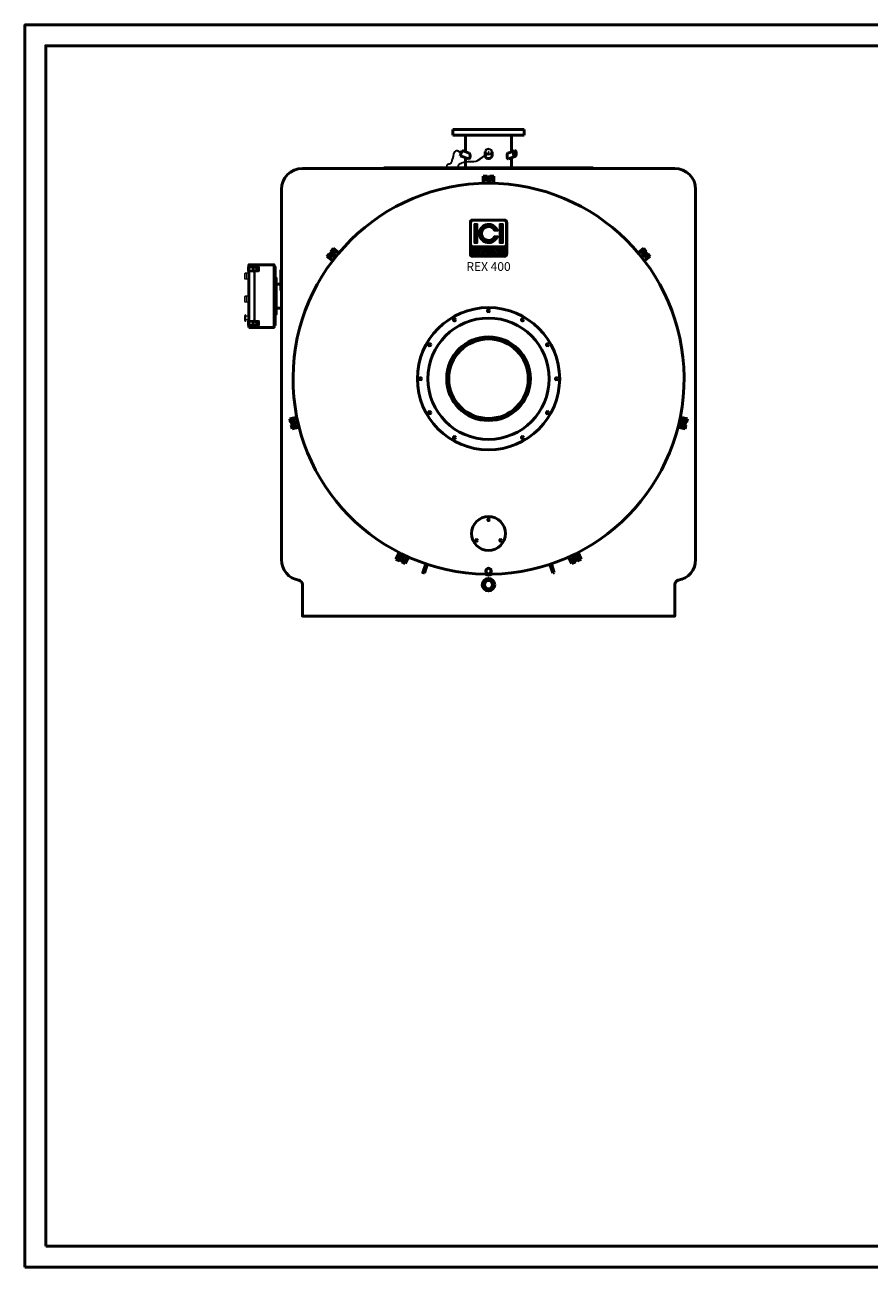
# Model space of a CAD drawing. Units: millimetres. Extents: x -22002 to -9402, y 14849 to 20789.
# Drawn here: x -22002 to -17966, y 14849 to 20789 of the extents above; entities that cross this region are included whole.
import ezdxf
from ezdxf.enums import TextEntityAlignment as Align

# ---------------------------------------------------------------- set-up
doc = ezdxf.new("R2010")
doc.units = ezdxf.units.MM
doc.header["$LTSCALE"] = 20
for name, color, linetype, lineweight in [('AM_0', 7, 'Continuous', 50), ('AM_4', 1, 'Continuous', 18), ('AM_BOR', 7, 'Continuous', 50)]:
    doc.layers.add(name, color=color, linetype=linetype, lineweight=lineweight)
doc.layers.add('LOGO', color=140, linetype='Continuous')
doc.styles.add('NOME-CALDAIA', font='swissk.ttf')
pattern_1 = [(90, (-2488.2591, -5609.4318), (-0.9525, 2e-16), [])]

# ---------------------------------------------------------------- blocks, each defined once
blk = doc.blocks.new('A3_LUNGO')
at = {"layer": 'AM_BOR', "color": 1}
blk.add_lwpolyline([(0, 0), (630, 0), (630, 297), (0, 297)], close=True, dxfattribs=at)
at = {"layer": 'AM_BOR', "color": 7}
blk.add_lwpolyline([(5, 5), (625, 5), (625, 292), (5, 292)], close=True, dxfattribs=at)
blk = doc.blocks.new('A$C27835BF1')
at = {"layer": 'AM_0'}
for p, q in [((-56, -142.2), (-56, 157.8)), ((-56, 157.8), (34, 157.8)), ((19, 129), (19, 146)), ((39, 147.5), (19.5, 146.5)), ((39, 127.5), (19.5, 128.5)), ((39, 157.8), (64, 157.8)), ((39, 142.6), (39, 147.5)), ((39, 142.6), (43.8, 142.6)), ((39, 132.3), (43.8, 132.3)), ((39, 127.5), (39, 132.3)), ((44, 147.5), (39.7, 147.5)), ((39.7, 147.5), (39.7, 143.1)), ((39.7, 143.1), (44.3, 143.1)), ((39.7, 127.5), (39.7, 131.8)), ((39.7, 131.8), (44.3, 131.8)), ((44, 127.5), (39.7, 127.5)), ((43.8, 142.6), (43.8, 132.3)), ((44, 147.5), (66.5, 146.5)), ((44, 127.5), (66.5, 128.5)), ((44.3, 143.1), (44.3, 131.8)), ((64, 146.6), (64, 157.8)), ((64, -112.7), (64, 128.4)), ((67, 129), (67, 146)), ((-66, 65), (-89, 65)), ((-66, 65), (-89, 65)), ((-66, 65), (-89, 65)), ((-66, 65), (-89, 65)), ((-66, -49.3), (-91, -49.3)), ((-66, -49.3), (-91, -49.3)), ((-66, -49.3), (-91, -49.3)), ((-66, -49.3), (-91, -49.3)), ((19, -130.3), (19, -113.3)), ((39, -111.8), (19.5, -112.9)), ((39, -116.7), (39, -111.8)), ((39, -116.7), (43.8, -116.7)), ((44, -111.8), (39.7, -111.8)), ((39.7, -111.8), (39.7, -116.2)), ((39.7, -116.2), (44.3, -116.2)), ((43.8, -116.7), (43.8, -127)), ((44, -111.8), (66.5, -112.9)), ((44.3, -116.2), (44.3, -127.5)), ((67, -130.3), (67, -113.3)), ((34, -142.2), (-56, -142.2)), ((39, -131.9), (19.5, -130.8)), ((39, -127), (43.8, -127)), ((39, -131.9), (39, -127)), ((64, -142.2), (39, -142.2)), ((39.7, -131.9), (39.7, -127.5)), ((39.7, -127.5), (44.3, -127.5)), ((44, -131.9), (39.7, -131.9)), ((44, -131.9), (66.5, -130.8)), ((64, -142.2), (64, -130.9))]:
    blk.add_line(p, q, dxfattribs=at)
for points in [[(-61, -132.2), (-56, -132.2), (-56, 147.8), (-61, 147.8)], [(64, -142.2), (64, 157.8), (-56, 157.8), (-56, -142.2)], [(64, -142.2), (64, 157.8), (-56, 157.8), (-56, -142.2)], [(64, -142.2), (64, 157.8), (-56, 157.8), (-56, -142.2)], [(64, -142.2), (64, 157.8), (-56, 157.8), (-56, -142.2)], [(-61, -77.2), (-66, -77.2), (-66, 92.8), (-61, 92.8)], [(-61, -77.2), (-66, -77.2), (-66, 92.8), (-61, 92.8)], [(-61, -77.2), (-66, -77.2), (-66, 92.8), (-61, 92.8)]]:
    blk.add_lwpolyline(points, close=True, dxfattribs=at)
for centre, start, end in [((19.5, 146), 92.99728, 180), ((19.5, 129), 180, 267.00272), ((66.5, 146), 0, 87.00272), ((66.5, 129), 272.99728, 0), ((19.5, -113.3), 92.99728, 180), ((66.5, -113.3), 0, 87.00272), ((19.5, -130.3), 180, 267.00272), ((66.5, -130.3), 272.99728, 0)]:
    blk.add_arc(centre, 0.5, start, end, dxfattribs=at)
at = {"layer": 'AM_4'}
for p, q in [((25.1, 140.8), (24.3, 139.7)), ((24.3, 139.7), (26.7, 137.7)), ((24.5, 134.1), (30.8, 141.5)), ((26.7, 137.7), (24.6, 135.3)), ((25.7, 134.4), (24.6, 135.3)), ((25.1, 140.8), (27.6, 138.8)), ((27.7, 136.8), (25.7, 134.4)), ((29.6, 141.2), (27.6, 138.8)), ((27.7, 136.8), (30.1, 134.8)), ((30.6, 140.3), (28.6, 137.9)), ((28.6, 137.9), (31, 135.9)), ((30.6, 140.3), (29.6, 141.2)), ((31, 135.9), (30.1, 134.8)), ((34, 147.2), (34, 157.8)), ((39, 155.8), (34, 155.8)), ((34, -112.1), (34, 127.7)), ((39, 147.5), (39, 157.8)), ((39, -142.2), (39, 127.5)), ((64, 116.8), (72, 116.8)), ((64, 113.8), (68, 113.8)), ((64, 91.8), (68, 91.8)), ((64, 88.8), (72, 88.8)), ((68, 88.8), (68, 116.8)), ((68, 116.8), (76, 116.8)), ((68, 113.8), (68, 91.8)), ((68, 88.8), (76, 88.8)), ((74, 116.8), (82, 116.8)), ((74, 88.8), (82, 88.8)), ((78, 114.8), (78, 90.8)), ((84, 102.8), (84, 114.8)), ((84, 90.8), (84, 102.8)), ((64, 6.8), (72, 6.8)), ((64, 3.8), (68, 3.8)), ((68, -21.2), (68, 6.8)), ((68, 6.8), (76, 6.8)), ((68, 3.8), (68, -18.2)), ((74, 6.8), (82, 6.8)), ((78, 4.8), (78, -19.2)), ((84, -7.2), (84, 4.8)), ((64, -18.2), (68, -18.2)), ((64, -21.2), (72, -21.2)), ((68, -21.2), (76, -21.2)), ((74, -21.2), (82, -21.2)), ((84, -19.2), (84, -7.2)), ((25.1, -118.5), (24.3, -119.6)), ((24.5, -125.2), (30.8, -117.8)), ((25.1, -118.5), (27.6, -120.6)), ((29.6, -118.2), (27.6, -120.6)), ((30.6, -119), (29.6, -118.2)), ((64, -88.4), (80.5, -88.4)), ((64, -106.4), (80.5, -106.4)), ((80.5, -81.6), (81.7, -81.6)), ((80.5, -81.6), (80.5, -113.2)), ((80.5, -113.2), (82.8, -113.2)), ((81.7, -81.6), (82.8, -81.6)), ((24.3, -119.6), (26.7, -121.6)), ((26.7, -121.6), (24.6, -124)), ((25.7, -124.9), (24.6, -124)), ((27.7, -122.5), (25.7, -124.9)), ((27.7, -122.5), (30.1, -124.5)), ((30.6, -119), (28.6, -121.4)), ((28.6, -121.4), (31, -123.5)), ((31, -123.5), (30.1, -124.5)), ((34, -142.2), (34, -131.6)), ((39, -140.1), (34, -140.1))]:
    blk.add_line(p, q, dxfattribs=at)
for centre in [(27.6, 137.8), (27.6, -121.5)]:
    blk.add_circle(centre, 4.84, dxfattribs=at)
for centre, radius, start, end in [((76, 114.8), 2, 0, 90), ((76, 90.8), 2, 270, 0), ((82, 114.8), 2, 0, 90), ((82, 90.8), 2, 270, 0), ((76, 4.8), 2, 0, 90), ((82, 4.8), 2, 0, 90), ((76, -19.2), 2, 270, 0), ((82, -19.2), 2, 270, 0), ((-22.3, -97.4), 106.3, 351.46829, 8.53171)]:
    blk.add_arc(centre, radius, start, end, dxfattribs=at)
blk = doc.blocks.new('LOGO_CON_NOME')
at = {"layer": 'LOGO'}
h = blk.add_hatch(dxfattribs=at)
h.set_pattern_fill('ANSI31', color=256, scale=0.3, angle=45, style=0)
h.set_pattern_definition(pattern_1)
h.paths.add_polyline_path([(-90, -86.3, 0.414214), (-75, -101.2), (75, -101.2, 0.414214), (90, -86.3), (90, 63.8, 0.414214), (75, 78.8), (-75, 78.8, 0.414214), (-90, 63.8)])
h.paths.add_polyline_path([(-44.3, -71.2), (-51, -71.2, 3.300431), (-51, -78.8), (-44.3, -78.8, -6.674225)], flags=16)
h.paths.add_polyline_path([(-75, -48.8, -0.414214), (-82.5, -41.3), (-82.5, 63.8, -0.414214), (-75, 71.2), (75, 71.2, -0.414214), (82.5, 63.8), (82.5, -41.3, -0.414214), (75, -48.8)], flags=16)
h.paths.add_polyline_path([(-69.4, -35.6), (-69.4, 58.1), (-52.5, 58.1), (-52.5, -35.6)], flags=0)
h.paths.add_polyline_path([(-33.4, -61.2), (-20.1, -87.8), (-19, -87.8), (-19, -62.2), (-13, -62.2), (-13, -81.8), (-2.4, -81.8), (-2.4, -87.8), (-19, -87.8), (-19, -87.8), (-20.1, -87.8), (-20.1, -87.8), (-26.8, -87.8), (-29.1, -83.3), (-37.6, -83.3), (-39.9, -87.8), (-46.6, -87.8)], flags=16)
h.paths.add_polyline_path([(-35.8, -78), (-33.4, -73.1), (-30.9, -78)], flags=0)
h.paths.add_polyline_path([(45.3, 23.4), (27.4, 23.4, 4.710802), (27.4, -0.9), (45.3, -0.9, -7.560035)], flags=0)
h.paths.add_polyline_path([(-0.9, -62.2), (7.3, -62.2, -1.003787), (7.3, -87.8), (-0.9, -87.8)], flags=16)
h.paths.add_polyline_path([(5.1, -68.2), (7.4, -68.2, -1.000184), (7.4, -81.8), (5.1, -81.8)], flags=0)
h.paths.add_polyline_path([(17.6, -87.8), (30.9, -61.2), (44.2, -87.8), (45.2, -87.8), (45.2, -62.2), (51.2, -62.2), (51.2, -87.8), (45.2, -87.8), (45.2, -87.8), (44.2, -87.8), (44.2, -87.8), (37.4, -87.8), (35.2, -83.3), (26.6, -83.3), (24.3, -87.8)], flags=16)
h.paths.add_polyline_path([(28.4, -78), (30.9, -73.1), (33.4, -78)], flags=0)
h.paths.add_polyline_path([(53.5, -62.2), (69.4, -62.2), (69.4, -68.2), (59.5, -68.2), (59.5, -72), (69.4, -72), (69.4, -78), (59.5, -78), (59.5, -81.8), (69.4, -81.8), (69.4, -87.8), (53.5, -87.8)], flags=16)
h.paths.add_polyline_path([(52.5, -35.6), (52.5, 58.1), (69.4, 58.1), (69.4, -35.6)], flags=0)
h.paths.add_polyline_path([(-35.8, -78), (-30.9, -78), (-33.4, -73.1)], flags=0)
h.paths.add_polyline_path([(7.4, -68.2), (5.1, -68.2), (5.1, -81.8), (7.4, -81.8, 0.999816)], flags=0)
h.paths.add_polyline_path([(30.9, -73.1), (28.4, -78), (33.4, -78)], flags=0)
h = blk.add_hatch(dxfattribs=at)
h.set_pattern_fill('ANSI31', color=256, scale=0.3, angle=45, style=0)
h.set_pattern_definition(pattern_1)
h.paths.add_polyline_path([(-52.5, 58.1), (-69.4, 58.1), (-69.4, -35.6), (-52.5, -35.6)])
h.paths.add_polyline_path([(27.4, 23.4), (45.3, 23.4, 7.560035), (45.3, -0.9), (27.4, -0.9, -4.710802)])
h.paths.add_polyline_path([(69.4, 58.1), (52.5, 58.1), (52.5, -35.6), (69.4, -35.6)])
h = blk.add_hatch(dxfattribs=at)
h.set_pattern_fill('ANSI31', color=256, scale=0.3, angle=45, style=0)
h.set_pattern_definition(pattern_1)
h.paths.add_polyline_path([(-33.4, -73.1), (-35.8, -78), (-30.9, -78)])
h.paths.add_polyline_path([(28.4, -78), (33.4, -78), (30.9, -73.1)])
h.paths.add_polyline_path([(7.4, -68.2), (5.1, -68.2), (5.1, -81.8), (7.4, -81.8, 0.999816)])
for p, q in [((-90, -86.3), (-90, 63.8)), ((-82.5, -41.3), (-82.5, 63.8)), ((75, 78.8), (-75, 78.8)), ((-75, 71.2), (75, 71.2)), ((82.5, -41.3), (82.5, 63.8)), ((90, -86.3), (90, 63.8)), ((-69.4, 58.1), (-52.5, 58.1)), ((-69.4, 58.1), (-69.4, -35.6)), ((-52.5, 58.1), (-52.5, -35.6)), ((45.3, 23.4), (27.4, 23.4)), ((69.4, 58.1), (52.5, 58.1)), ((52.5, 58.1), (52.5, -35.6)), ((69.4, 58.1), (69.4, -35.6)), ((75, -48.8), (-75, -48.8)), ((-69.4, -35.6), (-52.5, -35.6)), ((45.3, -0.9), (27.4, -0.9)), ((69.4, -35.6), (52.5, -35.6)), ((-75, -101.2), (75, -101.2)), ((-44.3, -71.2), (-51, -71.2)), ((-51, -78.8), (-44.3, -78.8)), ((-46.6, -87.8), (-33.4, -61.2)), ((-39.9, -87.8), (-46.6, -87.8)), ((-37.6, -83.3), (-39.9, -87.8)), ((-29.1, -83.3), (-37.6, -83.3)), ((-33.4, -73.1), (-35.8, -78)), ((-35.8, -78), (-30.9, -78)), ((-33.4, -61.2), (-20.1, -87.8)), ((-33.4, -73.1), (-30.9, -78)), ((-26.8, -87.8), (-29.1, -83.3)), ((-20.1, -87.8), (-26.8, -87.8)), ((-19, -87.8), (-20.1, -87.8)), ((-19, -87.8), (-19, -62.2)), ((-19, -62.2), (-13, -62.2)), ((-2.4, -87.8), (-19, -87.8)), ((-13, -62.2), (-13, -81.8)), ((-13, -81.8), (-2.4, -81.8)), ((-2.4, -81.8), (-2.4, -87.8)), ((-0.9, -87.8), (-0.9, -62.2)), ((-0.9, -62.2), (7.4, -62.2)), ((7.4, -87.8), (-0.9, -87.8)), ((5.1, -68.2), (5.1, -81.8)), ((7.4, -68.2), (5.1, -68.2)), ((5.1, -81.8), (7.4, -81.8)), ((17.6, -87.8), (30.9, -61.2)), ((24.3, -87.8), (17.6, -87.8)), ((26.6, -83.3), (24.3, -87.8)), ((35.2, -83.3), (26.6, -83.3)), ((30.9, -73.1), (28.4, -78)), ((28.4, -78), (33.4, -78)), ((30.9, -61.2), (44.2, -87.8)), ((30.9, -73.1), (33.4, -78)), ((37.4, -87.8), (35.2, -83.3)), ((44.2, -87.8), (37.4, -87.8)), ((45.2, -87.8), (44.2, -87.8)), ((45.2, -87.8), (45.2, -62.2)), ((45.2, -62.2), (51.2, -62.2)), ((51.2, -87.8), (45.2, -87.8)), ((51.2, -62.2), (51.2, -87.8)), ((53.5, -87.8), (53.5, -62.2)), ((53.5, -62.2), (69.4, -62.2)), ((69.4, -87.8), (53.5, -87.8)), ((59.5, -68.2), (59.5, -72)), ((69.4, -68.2), (59.5, -68.2)), ((59.5, -72), (69.4, -72)), ((59.5, -78), (59.5, -81.8)), ((69.4, -78), (59.5, -78)), ((59.5, -81.8), (69.4, -81.8)), ((69.4, -62.2), (69.4, -68.2)), ((69.4, -72), (69.4, -78)), ((69.4, -81.8), (69.4, -87.8))]:
    blk.add_line(p, q, dxfattribs=at)
for points in [[(-33.4, -73.1), (-35.8, -78), (-30.9, -78)], [(30.9, -73.1), (28.4, -78), (33.4, -78)]]:
    blk.add_lwpolyline(points, close=True, dxfattribs=at)
blk.add_lwpolyline([(7.4, -68.2), (5.1, -68.2), (5.1, -81.8), (7.4, -81.8, 0.999816)], format="xyb", close=True, dxfattribs=at)
for centre, radius, start, end in [((-75, 63.8), 15, 90, 180), ((-75, 63.8), 7.5, 90, 180), ((75, 63.8), 15, 0, 90), ((75, 63.8), 7.5, 0, 90), ((0, 11.2), 46.9, 15.07006, 344.92993), ((0, 11.2), 30, 23.96947, 336.03052), ((-75, -41.3), 7.5, 180, 270), ((75, -41.3), 7.5, 270, 0), ((-75, -86.3), 15, 180, 270), ((-56.6, -75), 12.9, 17.04249, 342.95751), ((-56.6, -75), 6.79, 33.71264, 326.28736), ((7.4, -75), 12.8, 269.99979, 90), ((7.4, -75), 6.79, 269.98944, 90.01056), ((75, -86.3), 15, 270, 0)]:
    blk.add_arc(centre, radius, start, end, dxfattribs=at)
at = {"layer": 'AM_0', "style": 'NOME-CALDAIA'}
blk.add_text('REX 400', height=42, dxfattribs=at).set_placement((0, -152.2), align=Align.MIDDLE)
blk = doc.blocks.new('P-REX 400')
at = {"layer": 'AM_0'}
for p, q in [((170, 2326), (-170, 2326)), ((-170, 2326), (-170, 2300)), ((170, 2300), (170, 2326)), ((-170, 2300), (170, 2300)), ((-109.5, 2300), (-109.5, 2220)), ((109.5, 2300), (109.5, 2220)), ((-135.2, 2201), (-126, 2226.1)), ((-135.2, 2201), (-94.9, 2186.3)), ((-126, 2226.1), (-92.6, 2213.9)), ((-16.8, 2203.5), (-16.8, 2220.6)), ((16.9, 2203.5), (16.9, 2220.6)), ((123.8, 2225.2), (92.6, 2213.9)), ((890, 2140), (-890, 2140)), ((500, 2143), (-500, 2143)), ((-109.5, 2191.6), (-109.5, 2172.1)), ((-109.5, 2169.1), (-109.5, 2143)), ((0, 2143), (0, 2140)), ((126, 2197.6), (94.9, 2186.3)), ((109.5, 2191.6), (109.5, 2143)), ((500, 2143), (500, 2140)), ((-25, 2069.2), (-25, 2104)), ((-25, 2104), (-6, 2104)), ((-20.5, 2069.3), (-20.5, 2104)), ((0, 2099.8), (-8.5, 2094.9)), ((-8.5, 2094.9), (-8.5, 2085.1)), ((-8.5, 2085.1), (0, 2080.2)), ((-6, 2098.6), (-6, 2104)), ((8.5, 2094.9), (0, 2099.8)), ((0, 2080.2), (8.5, 2085.1)), ((6, 2104), (25, 2104)), ((6, 2098.6), (6, 2104)), ((8.5, 2085.1), (8.5, 2094.9)), ((20.5, 2069.3), (20.5, 2104)), ((25, 2069.2), (25, 2104)), ((-990, 2040), (-990, 270)), ((990, 270), (990, 2040)), ((-773.2, 1719.6), (-761.3, 1734.5)), ((-743.2, 1701.5), (-770.4, 1723.2)), ((-757.1, 1731.1), (-761.3, 1734.5)), ((-754.3, 1736.6), (-755.8, 1726.8)), ((-755.8, 1726.8), (-748.1, 1720.7)), ((-745.2, 1740.1), (-754.3, 1736.6)), ((-753.9, 1743.9), (-742, 1758.7)), ((-749.6, 1740.5), (-753.9, 1743.9)), ((-748.1, 1720.7), (-739, 1724.3)), ((-737.5, 1734), (-745.2, 1740.1)), ((-717.7, 1733.5), (-744.8, 1755.2)), ((-714.8, 1737), (-742, 1758.7)), ((-739, 1724.3), (-737.5, 1734)), ((714.8, 1737), (742, 1758.7)), ((717.7, 1733.5), (744.8, 1755.2)), ((745.2, 1740.1), (737.5, 1734)), ((737.5, 1734), (739, 1724.3)), ((739, 1724.3), (748.1, 1720.7)), ((742, 1758.7), (753.9, 1743.9)), ((743.2, 1701.5), (770.4, 1723.2)), ((754.3, 1736.6), (745.2, 1740.1)), ((748.1, 1720.7), (755.8, 1726.8)), ((749.6, 1740.5), (753.9, 1743.9)), ((755.8, 1726.8), (754.3, 1736.6)), ((757.1, 1731.1), (761.3, 1734.5)), ((761.3, 1734.5), (773.2, 1719.6)), ((-745.9, 1697.9), (-773.2, 1719.6)), ((745.9, 1697.9), (773.2, 1719.6)), ((-990, 1656.4), (-992, 1656.4)), ((-992, 1557.4), (-992, 1656.4)), ((-992, 1557.4), (-990, 1557.4)), ((-40, 1331), (-40, 1320.7)), ((40, 1331), (40, 1320.7)), ((-916.3, 951.5), (-950.3, 943.8)), ((916.3, 951.5), (950.3, 943.8)), ((-946, 925.2), (-950.3, 943.8)), ((-915.4, 947.1), (-949.3, 939.3)), ((-940.8, 926.4), (-946, 925.2)), ((-938.1, 914.7), (-943.4, 913.5)), ((-939.1, 895), (-943.4, 913.5)), ((-937.7, 929.7), (-940.6, 920.3)), ((-940.6, 920.3), (-933.9, 913.1)), ((-906.3, 907.2), (-940.2, 899.4)), ((-905.2, 902.8), (-939.1, 895)), ((-928.2, 931.9), (-937.7, 929.7)), ((-933.9, 913.1), (-924.4, 915.3)), ((-921.5, 924.7), (-928.2, 931.9)), ((-924.4, 915.3), (-921.5, 924.7)), ((-40, 949.3), (-40, 939)), ((40, 949.3), (40, 939)), ((905.2, 902.8), (939.1, 895)), ((906.3, 907.2), (940.2, 899.4)), ((915.4, 947.1), (949.3, 939.3)), ((928.2, 931.9), (921.5, 924.7)), ((921.5, 924.7), (924.4, 915.3)), ((924.4, 915.3), (933.9, 913.1)), ((937.7, 929.7), (928.2, 931.9)), ((933.9, 913.1), (940.6, 920.3)), ((940.6, 920.3), (937.7, 929.7)), ((938.1, 914.7), (943.4, 913.5)), ((943.4, 913.5), (939.1, 895)), ((940.8, 926.4), (946, 925.2)), ((950.3, 943.8), (946, 925.2)), ((-427.8, 304.2), (-443, 272.8)), ((-423.8, 302.1), (-438.9, 270.8)), ((423.8, 302.1), (438.9, 270.8)), ((427.8, 304.2), (443, 272.8)), ((-425.8, 264.6), (-443, 272.8)), ((-423.5, 269.4), (-425.8, 264.6)), ((-419.9, 282.7), (-424.1, 273.8)), ((-424.1, 273.8), (-418.6, 265.7)), ((-410.1, 283.4), (-419.9, 282.7)), ((-418.6, 265.7), (-408.8, 266.5)), ((-412.7, 264.2), (-415, 259.4)), ((-397.9, 251.1), (-415, 259.4)), ((-404.6, 275.3), (-410.1, 283.4)), ((-408.8, 266.5), (-404.6, 275.3)), ((-386.9, 284.4), (-402, 253.1)), ((-382.8, 282.5), (-397.9, 251.1)), ((292.7, 247.5), (306.8, 205.3)), ((314.4, 207.9), (300.3, 250.1)), ((382.8, 282.5), (397.9, 251.1)), ((386.9, 284.4), (402, 253.1)), ((415, 259.4), (397.9, 251.1)), ((410.1, 283.4), (404.6, 275.3)), ((404.6, 275.3), (408.8, 266.5)), ((408.8, 266.5), (418.6, 265.7)), ((419.9, 282.7), (410.1, 283.4)), ((412.7, 264.2), (415, 259.4)), ((418.6, 265.7), (424.1, 273.8)), ((424.1, 273.8), (419.9, 282.7)), ((423.5, 269.4), (425.8, 264.6)), ((443, 272.8), (425.8, 264.6)), ((306.8, 205.3), (314.4, 207.9)), ((-890, 151.7), (-890, 1)), ((890, 151.7), (890, 1)), ((-889, 0), (889, 0))]:
    blk.add_line(p, q, dxfattribs=at)
for points in [[(-306.8, 205.3), (-314.4, 207.9), (-300.3, 250.1)], [(-292.7, 247.5), (-306.8, 205.3)]]:
    blk.add_lwpolyline(points, dxfattribs=at)
blk.add_lwpolyline([(11.3, 222), (0, 228.5), (-11.3, 222), (-11.3, 209), (0, 202.5), (11.3, 209)], close=True, dxfattribs=at)
for centre, radius in [((0, 2090), 10.5), ((0, 2090), 8.5), ((0, 2090), 4.19), ((-746.6, 1730.4), 10.5), ((-746.6, 1730.4), 8.5), ((-746.6, 1730.4), 4.19), ((746.6, 1730.4), 10.5), ((746.6, 1730.4), 8.5), ((746.6, 1730.4), 4.19), ((0, 1135), 340), ((0, 1460), 5), ((0, 1135), 290), ((-162.5, 1416.5), 5), ((162.5, 1416.5), 5), ((0, 1135), 200), ((0, 1135), 190), ((-281.5, 1297.5), 5), ((281.5, 1297.5), 5), ((-325, 1135), 5), ((325, 1135), 5), ((-281.5, 972.5), 5), ((281.5, 972.5), 5), ((-931.1, 922.5), 10.5), ((-931.1, 922.5), 8.5), ((-931.1, 922.5), 4.19), ((931.1, 922.5), 10.5), ((931.1, 922.5), 8.5), ((931.1, 922.5), 4.19), ((-162.5, 853.5), 5), ((162.5, 853.5), 5), ((0, 395), 81), ((0, 461), 4), ((-57.2, 362), 4), ((57.2, 362), 4), ((-414.4, 274.6), 10.5), ((-414.4, 274.6), 8.5), ((-414.4, 274.6), 4.19), ((414.4, 274.6), 10.5), ((414.4, 274.6), 8.5), ((414.4, 274.6), 4.19), ((0, 150), 30), ((0, 215.5), 13), ((0, 150), 24.2), ((0, 150), 19.6)]:
    blk.add_circle(centre, radius, dxfattribs=at)
for centre, radius, start, end in [((-890, 2040), 100, 90, 180), ((890, 2040), 100, 0, 90), ((0, 1135), 934.5, 270.92469, 269.07531), ((-890, 270), 100, 180, 260.40593), ((890, 270), 100, 279.59407, 0), ((-15.2, 195.6), 5, 52.66527, 89.07531), ((0, 215.5), 20, 232.63587, 307.36413), ((15.2, 195.6), 5, 90.92469, 127.33473), ((-910, 151.7), 20, 0, 80.40593), ((910, 151.7), 20, 99.59407, 180), ((-889, 1), 1, 180, 270), ((889, 1), 1, 270, 0)]:
    blk.add_arc(centre, radius, start, end, dxfattribs=at)
blk.add_ellipse((-94.9, 2200.5), major_axis=(0, 14.2), ratio=0.472365, start_param=3.141593, end_param=5.942659, dxfattribs=at)
at = {"layer": 'AM_0', "extrusion": (0, 0, -1)}
for centre, major_axis, ratio, start_param, end_param in [((0, 2203.5), (-16.9, 0), 0.939693, 6.209528, 6.283185), ((0, 2203.5), (-16.9, 0), 0.939693, 3.141593, 6.015738), ((94.9, 2200.5), (0, 14.2), 0.472365, 3.141593, 5.942659)]:
    blk.add_ellipse(centre, major_axis=major_axis, ratio=ratio, start_param=start_param, end_param=end_param, dxfattribs=at)
blk.add_ellipse((126, 2211.8), major_axis=(0, 14.2), ratio=0.472365, dxfattribs=at)
at = {"layer": 'AM_4'}
for p, q in [((-136.9, 2204.1), (-129.9, 2224.2)), ((-134.4, 2203.2), (-136.9, 2204.1)), ((-127.1, 2223.2), (-129.9, 2224.2)), ((-127.1, 2223.2), (-127.1, 2223.2))]:
    blk.add_line(p, q, dxfattribs=at)
blk.add_lwpolyline([(-4.3, 2207.3), (0, 2204.8), (13.7, 2212.7), (13.7, 2228.5), (0, 2236.4), (-13.7, 2228.5), (-13.7, 2212.7), (-6.9, 2208.8)], dxfattribs=at)
blk.add_arc((0.6, 2220.6), 1.5, 335.06043, 180.06983, dxfattribs=at)
at = {"layer": 'AM_4', "extrusion": (0, 0, -1)}
for major_axis, start_param, end_param in [((-16.9, 0), 5.251844, 11.340743), ((-12.3, 0), 5.194783, 11.222181)]:
    blk.add_ellipse((0, 2220.6), major_axis=major_axis, ratio=0.939693, start_param=start_param, end_param=end_param, dxfattribs=at)
at = {"layer": 'AM_4'}
for points, knots in [([(-132.8, 2215.9), (-143.9, 2223.9), (-152, 2230.5), (-164.5, 2219.5), (-170.3, 2207.7), (-170.7, 2193.4), (-177.5, 2180.4), (-180, 2161), (-201.4, 2162.8), (-202, 2149.8), (-204.1, 2144.7), (-205, 2143)], [0, 0, 0, 0, 13.752047, 27.624946, 40.912138, 53.87214, 68.989715, 85.999214, 103.408639, 113.647796, 119.537971, 119.537971, 119.537971, 119.537971]), ([(-133.9, 2212.8), (-142.1, 2218.6), (-142.5, 2218.9), (-143.7, 2219.8), (-144.4, 2220.4), (-146.1, 2221.7), (-147, 2222.3), (-148.7, 2223.2), (-149.6, 2223.6), (-150.6, 2223.9), (-150.9, 2223.9), (-151.5, 2224), (-151.7, 2224), (-152.1, 2224), (-152.3, 2224), (-152.8, 2223.9), (-153, 2223.8), (-154, 2223.5), (-154.8, 2223.2), (-156.4, 2222.1), (-157.3, 2221.4), (-158.9, 2219.9), (-159.7, 2219.1), (-161, 2217.6), (-161.4, 2217), (-162.3, 2215.9), (-162.7, 2215.3), (-163.8, 2213.6), (-164.4, 2212.4), (-165.4, 2210.1), (-165.8, 2209), (-166.4, 2207.2), (-166.5, 2206.5), (-166.9, 2205), (-167, 2204.3), (-167.4, 2201.8), (-167.5, 2200), (-167.9, 2197.4), (-168, 2196.6), (-168.3, 2195.1), (-168.4, 2194.5), (-168.9, 2192.6), (-169.2, 2191.4), (-170, 2189.1), (-170.4, 2188), (-171.6, 2185), (-172.4, 2183.1), (-173.2, 2180.6), (-173.4, 2180.1), (-173.7, 2179.2), (-173.8, 2178.9), (-174, 2178.1), (-174.1, 2177.7), (-174.5, 2176.4), (-174.7, 2175.6), (-175.3, 2173.3), (-175.7, 2171.8), (-176.8, 2168.9), (-177.4, 2167.5), (-178.9, 2165.2), (-179.5, 2164.4), (-180.7, 2163.3), (-181.1, 2162.9), (-181.8, 2162.3), (-182.2, 2162.1), (-182.8, 2161.7), (-183.1, 2161.6), (-184.1, 2161.1), (-184.7, 2160.8), (-186.8, 2160.1), (-188.2, 2159.7), (-190.9, 2159.1), (-192.1, 2158.8), (-194.1, 2158.3), (-194.8, 2158.1), (-196, 2157.6), (-196.4, 2157.4), (-197, 2157), (-197.2, 2156.8), (-197.4, 2156.5), (-197.5, 2156.4), (-197.7, 2156.2), (-197.8, 2156.1), (-198.1, 2155.5), (-198.3, 2155), (-198.7, 2153.8), (-198.8, 2153), (-199.2, 2151.5), (-199.3, 2150.6), (-199.6, 2149.2), (-199.7, 2148.7), (-199.9, 2147.8), (-200, 2147.4), (-200.3, 2146.6), (-200.4, 2146.3), (-200.8, 2145.1), (-201, 2144.4), (-201.7, 2143), (-202, 2142.3), (-202.4, 2141.6)], [0, 0, 0, 0, 1.315192, 1.315192, 3.945575, 3.945575, 7.407741, 7.407741, 10.869906, 10.869906, 12.49338, 12.49338, 13.625958, 13.625958, 14.823113, 14.823113, 16.020268, 16.020268, 19.515961, 19.515961, 23.011654, 23.011654, 26.507347, 26.507347, 28.725543, 28.725543, 30.943739, 30.943739, 35.380131, 35.380131, 39.34576, 39.34576, 41.839931, 41.839931, 44.334103, 44.334103, 49.616101, 49.616101, 52.049898, 52.049898, 53.80947, 53.80947, 57.328613, 57.328613, 60.847757, 60.847757, 67.04538, 67.04538, 68.661307, 68.661307, 69.886541, 69.886541, 71.111775, 71.111775, 73.562244, 73.562244, 77.612074, 77.612074, 81.661904, 81.661904, 84.273291, 84.273291, 85.627814, 85.627814, 86.506592, 86.506592, 87.38537, 87.38537, 89.142925, 89.142925, 92.818515, 92.818515, 96.494106, 96.494106, 99.161559, 99.161559, 101.299202, 101.299202, 102.852742, 102.852742, 103.795086, 103.795086, 104.73743, 104.73743, 107.148409, 107.148409, 109.559388, 109.559388, 111.970367, 111.970367, 113.356204, 113.356204, 114.36399, 114.36399, 115.371775, 115.371775, 117.387346, 117.387346, 119.537971, 119.537971, 119.537971, 119.537971]), ([(2.1, 2220.6), (1.8, 2219.2), (1.7, 2218.8), (1.2, 2217.5), (0.9, 2216.7), (0.3, 2214.9), (-0.1, 2214.1), (-0.9, 2212.5), (-1.3, 2211.6), (-2.8, 2209.3), (-3.8, 2207.7), (-5.7, 2205.7), (-6.3, 2205.1), (-7.4, 2204.1), (-7.8, 2203.8), (-8.8, 2203.1), (-9.3, 2202.7), (-10.8, 2201.8), (-11.8, 2201.3), (-14.3, 2200.1), (-15.8, 2199.5), (-18, 2198.6), (-18.7, 2198.3), (-19.8, 2197.8), (-20.3, 2197.6), (-21.1, 2197.1), (-21.6, 2196.9), (-22.9, 2196.2), (-23.7, 2195.7), (-26.3, 2194.1), (-27.9, 2193), (-32.4, 2189.6), (-35.2, 2187.3), (-40.9, 2182.8), (-43.8, 2180.6), (-47.8, 2178), (-48.8, 2177.5), (-50.9, 2176.3), (-52.1, 2175.7), (-54.4, 2174.7), (-55.5, 2174.3), (-59.1, 2173.1), (-61.5, 2172.4), (-69.2, 2170.9), (-74.6, 2170.5), (-85.5, 2170.1), (-91, 2170.1), (-102.1, 2169.8), (-107.6, 2169.4), (-116.9, 2168), (-120.6, 2167.1), (-125.9, 2165.4), (-127.5, 2164.8), (-130.6, 2163.5), (-132.2, 2162.8), (-135.8, 2160.8), (-137.7, 2159.5), (-141.1, 2156.8), (-142.6, 2155.3), (-144.4, 2152.7), (-145, 2151.6), (-145.6, 2150.1), (-145.8, 2149.6), (-146, 2148.8), (-146.1, 2148.4), (-146.1, 2147.8), (-146.2, 2147.5), (-146.2, 2146.9), (-146.2, 2146.6), (-146.2, 2145.6), (-146.2, 2144.9), (-146.2, 2143.9), (-146.2, 2143.5), (-146.1, 2143.2)], [0, 0, 0, 0, 1.315531, 1.315531, 3.946593, 3.946593, 6.405056, 6.405056, 8.863519, 8.863519, 13.780444, 13.780444, 16.014887, 16.014887, 17.551677, 17.551677, 19.088466, 19.088466, 22.162045, 22.162045, 26.835007, 26.835007, 29.242964, 29.242964, 30.794972, 30.794972, 32.34698, 32.34698, 35.450995, 35.450995, 41.659025, 41.659025, 52.334675, 52.334675, 63.010325, 63.010325, 66.430859, 66.430859, 70.215562, 70.215562, 74.000265, 74.000265, 81.569671, 81.569671, 97.835478, 97.835478, 114.101285, 114.101285, 130.367092, 130.367092, 141.619976, 141.619976, 146.43443, 146.43443, 151.248884, 151.248884, 158.01572, 158.01572, 164.782557, 164.782557, 169.336394, 169.336394, 171.336818, 171.336818, 172.71847, 172.71847, 173.831059, 173.831059, 174.943648, 174.943648, 177.168826, 177.168826, 178.224563, 178.224563, 178.224563, 178.224563])]:
    blk.add_open_spline(points, degree=3, knots=knots, dxfattribs=at)
blk.add_spline([(-0.9, 2220.6), (-2.3, 2216.7), (-9.9, 2206), (-21.1, 2200.5), (-51.6, 2179.3), (-129.5, 2167.2), (-149.1, 2148.1), (-149.1, 2143)], degree=3, dxfattribs=at)
at = {"layer": 'AM_0', "color": 3, "linetype": 'Continuous'}
blk.add_blockref('LOGO_CON_NOME', (0, 1818.2), dxfattribs=at)
at = {"layer": 'AM_0', "xscale": -1}
blk.add_blockref('A$C27835BF1', (-1081, 1522.2), dxfattribs=at)

msp = doc.modelspace()

# ---------------------------------------------------------------- block references
at = {"layer": 'AM_0', "lineweight": 0, "xscale": 20, "yscale": 20, "zscale": 20}
msp.add_blockref('A3_LUNGO', (-22001.6, 14848.9), dxfattribs=at)
at = {"layer": 'AM_0'}
msp.add_blockref('P-REX 400', (-19785.3, 17961.9), dxfattribs=at)

doc.saveas('drawing.dxf')
